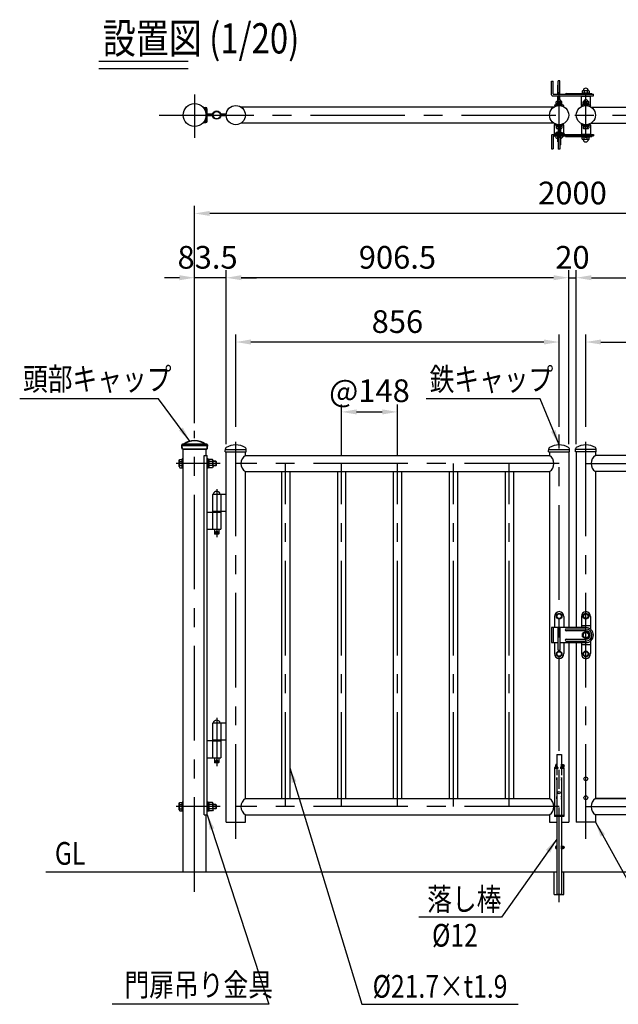
# Model space of a CAD drawing. Units: millimetres. Extents: x 145 to 7380, y 101 to 5320.
# Drawn here: x 195 to 1779, y 2639 to 5242 of the extents above; entities that cross this region are included whole.
import ezdxf

# ---------------------------------------------------------------- set-up
doc = ezdxf.new("R2010")
doc.units = ezdxf.units.MM
doc.header["$LTSCALE"] = 200
doc.header["$PDMODE"] = 33
doc.header["$PDSIZE"] = 5
doc.linetypes.add('CENTER', pattern=[2, 1.25, -0.25, 0.25, -0.25])
for name, color, linetype in [('CENTER', 3, 'CENTER'), ('MOJI', 6, 'Continuous'), ('MOJI2', 1, 'Continuous'), ('SAISEN', 7, 'Continuous'), ('SJC', 1, 'Continuous'), ('SJC2', 7, 'Continuous'), ('SUNPOU', 4, 'Continuous')]:
    doc.layers.add(name, color=color, linetype=linetype)
doc.layers.add('太線', color=7, linetype='Continuous', lineweight=35)
doc.styles.add('EXT08', font='ROMANS', dxfattribs={"width": 0.8, "bigfont": 'EXTFONT'})
doc.styles.get("Standard").update_dxf_attribs({"font": 'arial.ttf'})
doc.dimstyles.new('SJC', dxfattribs={"dimtxt": 0.18, "dimasz": 0.18, "dimexe": 0.18, "dimexo": 0.0625, "dimgap": 0.09, "dimtad": 0, "dimtih": 1, "dimtoh": 1, "dimdec": 4, "dimzin": 0, "dimdsep": 46, "dimtxsty": 'Standard', "dimcen": 0.09, "dimadec": 0, "dimazin": 0, "dimtfac": 1, "dimtdec": 4, "dimtofl": 0, "dimtmove": 0, "dimatfit": 3, "dimfxl": 1, "dimtolj": 1, "dimtzin": 0, "dimarcsym": 0})

# ---------------------------------------------------------------- blocks, each defined once
blk = doc.blocks.new('*D42')
at = {"layer": 'DEFPOINTS', "color": 0}
for p in [(1194.2, 4205.1), (1046.2, 4068.6), (1194.2, 4068.6)]:
    blk.add_point(p, dxfattribs=at)
at = {"layer": 'SUNPOU', "color": 0, "lineweight": -2}
for p, q in [((1046.2, 4088.6), (1046.2, 4225.1)), ((1194.2, 4088.6), (1194.2, 4225.1)), ((1086.2, 4205.1), (1154.2, 4205.1))]:
    blk.add_line(p, q, dxfattribs=at)
at = {"layer": 'SUNPOU', "color": 0}
for points in [[(1086.2, 4211.8), (1086.2, 4198.4), (1046.2, 4205.1)], [(1154.2, 4198.4), (1154.2, 4211.8), (1194.2, 4205.1)]]:
    blk.add_solid(points, dxfattribs=at)
at = {"layer": 'SUNPOU', "color": 0, "insert": (1120.2, 4261.1), "char_height": 60, "attachment_point": 5, "style": 'EXT08'}
blk.add_mtext('\\A1;\\A1;@148', dxfattribs=at)
blk = doc.blocks.new('*D58')
at = {"layer": 'DEFPOINTS', "color": 0}
for p in [(657.5, 4729.9), (657.5, 4155.2), (2657.5, 4155.2)]:
    blk.add_point(p, dxfattribs=at)
at = {"layer": 'SUNPOU', "color": 0, "lineweight": -2}
for p, q in [((657.5, 4175.2), (657.5, 4749.9)), ((2657.5, 4175.2), (2657.5, 4749.9)), ((2617.5, 4729.9), (697.5, 4729.9))]:
    blk.add_line(p, q, dxfattribs=at)
at = {"layer": 'SUNPOU', "color": 0}
for points in [[(697.5, 4736.6), (697.5, 4723.3), (657.5, 4729.9)], [(2617.5, 4723.3), (2617.5, 4736.6), (2657.5, 4729.9)]]:
    blk.add_solid(points, dxfattribs=at)
at = {"layer": 'SUNPOU', "color": 0, "insert": (1657.5, 4783.9), "char_height": 60, "attachment_point": 5, "style": 'EXT08'}
blk.add_mtext('\\A1;2000', dxfattribs=at)
blk = doc.blocks.new('*D62')
at = {"layer": 'DEFPOINTS', "color": 0}
for p in [(1667.6, 4559.9), (1647.5, 4099.9), (1667.6, 4099.9)]:
    blk.add_point(p, dxfattribs=at)
at = {"layer": 'SUNPOU', "color": 0, "lineweight": -2}
for p, q in [((1607.5, 4559.9), (1567.5, 4559.9)), ((1647.5, 4119.9), (1647.5, 4579.9)), ((1647.5, 4559.9), (1667.6, 4559.9)), ((1667.6, 4119.9), (1667.6, 4579.9)), ((1707.6, 4559.9), (1747.6, 4559.9))]:
    blk.add_line(p, q, dxfattribs=at)
at = {"layer": 'SUNPOU', "color": 0}
for points in [[(1607.5, 4553.3), (1607.5, 4566.6), (1647.5, 4559.9)], [(1707.6, 4566.6), (1707.6, 4553.3), (1667.6, 4559.9)]]:
    blk.add_solid(points, dxfattribs=at)
at = {"layer": 'SUNPOU', "color": 0, "insert": (1657.5, 4613.9), "char_height": 60, "attachment_point": 5, "style": 'EXT08'}
blk.add_mtext('\\A1;\\A1;20', dxfattribs=at)
blk = doc.blocks.new('*D64')
at = {"layer": 'DEFPOINTS', "color": 0}
for p in [(2548.7, 4389.9), (1693, 4145.3), (2548.7, 4145.3)]:
    blk.add_point(p, dxfattribs=at)
at = {"layer": 'SUNPOU', "color": 0, "lineweight": -2}
for p, q in [((1693, 4165.3), (1693, 4409.9)), ((2548.7, 4165.3), (2548.7, 4409.9)), ((1733, 4389.9), (2508.7, 4389.9))]:
    blk.add_line(p, q, dxfattribs=at)
at = {"layer": 'SUNPOU', "color": 0}
for points in [[(1733, 4396.6), (1733, 4383.3), (1693, 4389.9)], [(2508.7, 4383.3), (2508.7, 4396.6), (2548.7, 4389.9)]]:
    blk.add_solid(points, dxfattribs=at)
at = {"layer": 'SUNPOU', "color": 0, "insert": (2120.8, 4443.9), "char_height": 60, "attachment_point": 5, "style": 'EXT08'}
blk.add_mtext('\\A1;856', dxfattribs=at)
blk = doc.blocks.new('*D65')
at = {"layer": 'DEFPOINTS', "color": 0}
for p in [(2574.1, 4559.9), (1667.6, 4099.9), (2574.1, 4099.9)]:
    blk.add_point(p, dxfattribs=at)
at = {"layer": 'SUNPOU', "color": 0, "lineweight": -2}
for p, q in [((1667.6, 4119.9), (1667.6, 4579.9)), ((1707.6, 4559.9), (2534.1, 4559.9)), ((2574.1, 4119.9), (2574.1, 4579.9))]:
    blk.add_line(p, q, dxfattribs=at)
at = {"layer": 'SUNPOU', "color": 0}
for points in [[(1707.6, 4566.6), (1707.6, 4553.3), (1667.6, 4559.9)], [(2534.1, 4553.3), (2534.1, 4566.6), (2574.1, 4559.9)]]:
    blk.add_solid(points, dxfattribs=at)
at = {"layer": 'SUNPOU', "color": 0, "insert": (2120.8, 4613.9), "char_height": 60, "attachment_point": 5, "style": 'EXT08'}
blk.add_mtext('\\A1;906.5', dxfattribs=at)
blk = doc.blocks.new('*D67')
at = {"layer": 'DEFPOINTS', "color": 0}
for p in [(657.5, 4559.9), (657.5, 4155.2), (741, 4099.9)]:
    blk.add_point(p, dxfattribs=at)
at = {"layer": 'SUNPOU', "color": 0, "lineweight": -2}
for p, q in [((617.5, 4559.9), (577.5, 4559.9)), ((657.5, 4175.2), (657.5, 4579.9)), ((741, 4559.9), (657.5, 4559.9)), ((741, 4119.9), (741, 4579.9)), ((781, 4559.9), (821, 4559.9))]:
    blk.add_line(p, q, dxfattribs=at)
at = {"layer": 'SUNPOU', "color": 0}
for points in [[(617.5, 4553.3), (617.5, 4566.6), (657.5, 4559.9)], [(781, 4566.6), (781, 4553.3), (741, 4559.9)]]:
    blk.add_solid(points, dxfattribs=at)
at = {"layer": 'SUNPOU', "color": 0, "insert": (691.8, 4613.9), "char_height": 60, "attachment_point": 5, "style": 'EXT08'}
blk.add_mtext('\\A1;83.5', dxfattribs=at)
blk = doc.blocks.new('*D68')
at = {"layer": 'DEFPOINTS', "color": 0}
for p in [(741, 4559.9), (741, 4099.9), (1647.5, 4099.9)]:
    blk.add_point(p, dxfattribs=at)
at = {"layer": 'SUNPOU', "color": 0, "lineweight": -2}
for p, q in [((741, 4119.9), (741, 4579.9)), ((1607.5, 4559.9), (781, 4559.9)), ((1647.5, 4119.9), (1647.5, 4579.9))]:
    blk.add_line(p, q, dxfattribs=at)
at = {"layer": 'SUNPOU', "color": 0}
for points in [[(781, 4566.6), (781, 4553.3), (741, 4559.9)], [(1607.5, 4553.3), (1607.5, 4566.6), (1647.5, 4559.9)]]:
    blk.add_solid(points, dxfattribs=at)
at = {"layer": 'SUNPOU', "color": 0, "insert": (1194.2, 4613.9), "char_height": 60, "attachment_point": 5, "style": 'EXT08'}
blk.add_mtext('\\A1;906.5', dxfattribs=at)
blk = doc.blocks.new('*D69')
at = {"layer": 'DEFPOINTS', "color": 0}
for p in [(766.4, 4389.9), (766.4, 4145.3), (1622.1, 4145.3)]:
    blk.add_point(p, dxfattribs=at)
at = {"layer": 'SUNPOU', "color": 0, "lineweight": -2}
for p, q in [((766.4, 4165.3), (766.4, 4409.9)), ((1622.1, 4165.3), (1622.1, 4409.9)), ((1582.1, 4389.9), (806.4, 4389.9))]:
    blk.add_line(p, q, dxfattribs=at)
at = {"layer": 'SUNPOU', "color": 0}
for points in [[(806.4, 4396.6), (806.4, 4383.3), (766.4, 4389.9)], [(1582.1, 4383.3), (1582.1, 4396.6), (1622.1, 4389.9)]]:
    blk.add_solid(points, dxfattribs=at)
at = {"layer": 'SUNPOU', "color": 0, "insert": (1194.2, 4443.9), "char_height": 60, "attachment_point": 5, "style": 'EXT08'}
blk.add_mtext('\\A1;856', dxfattribs=at)
blk = doc.blocks.new('鉄キャップ61')
at = {"layer": '太線'}
for p, q in [((-33.8, 48), (-33.8, 48.5)), ((-33.8, 48), (33.7, 48)), ((-32.2, 38), (32.2, 38)), ((-31.2, 51), (31.2, 51)), ((33.7, 48), (33.7, 48.5)), ((33.7, 48), (33.7, 48)), ((33.7, 48), (33.7, 48)), ((33.7, 48), (33.7, 48))]:
    blk.add_line(p, q, dxfattribs=at)
for centre, radius, start, end in [((0, 15), 46, 51.5867, 128.4133), ((-31.2, 48.5), 2.5, 90, 180), ((0.2, 48), 34, 180, 197.0826), ((-28.7, 51.2), 0.2, 270, 308.4133), ((28.7, 51.2), 0.2, 231.5867, 270), ((31.2, 48.5), 2.5, 0, 90), ((-0.3, 48), 34, 342.9174, 0)]:
    blk.add_arc(centre, radius, start, end, dxfattribs=at)

msp = doc.modelspace()

# ---------------------------------------------------------------- linework, layer by layer
at = {"layer": 'CENTER'}
for p, q in [((657.539, 5044.492), (657.539, 4929.773)), ((1622.089, 4930), (1622.089, 5050)), ((1692.989, 4930), (1692.989, 5050)), ((563.841, 4990), (2751.237, 4990)), ((657.539, 2936.096), (657.539, 4155.156)), ((766.389, 3076.308), (766.389, 4145.256)), ((1622.089, 2908.6), (1622.089, 4145.256)), ((1692.989, 3076.308), (1692.989, 4145.256)), ((724.989, 4068.6), (608.289, 4068.6)), ((1622.089, 4068.6), (766.389, 4068.6)), ((898.239, 3161.3), (898.239, 4068.6)), ((1046.239, 3161.3), (1046.239, 4068.6)), ((1194.239, 3161.3), (1194.239, 4068.6)), ((1342.239, 3161.3), (1342.239, 4068.6)), ((1490.239, 3161.3), (1490.239, 4068.6)), ((1692.989, 4068.6), (2548.689, 4068.6)), ((715.989, 4000.876), (715.989, 3873.588)), ((715.989, 3395.876), (715.989, 3268.588)), ((724.989, 3161.3), (608.289, 3161.3)), ((1622.089, 3161.3), (766.389, 3161.3)), ((1692.989, 3161.3), (2548.689, 3161.3))]:
    msp.add_line(p, q, dxfattribs=at)
at = {"layer": 'MOJI'}
for p, q in [((1613.489, 4938.7), (1613.489, 4942.6)), ((1616.089, 4943.6), (1614.489, 4943.6)), ((1616.089, 4938.7), (1616.089, 4943.6)), ((1628.089, 4938.7), (1628.089, 4944.1)), ((1628.089, 4944.1), (1628.589, 4944.1)), ((1628.589, 4938.7), (1628.589, 4944.1)), ((1628.589, 4943.9), (1630.589, 4943.9)), ((1630.589, 4938.7), (1630.589, 4943.9)), ((1630.589, 4942.9), (1632.789, 4942.9)), ((1630.589, 4942.9), (1630.589, 4938.7)), ((1630.589, 4941.9), (1633.789, 4941.9)), ((1633.789, 4938.7), (1633.789, 4941.9)), ((561.936, 4239.95), (194.54, 4239.95)), ((1572.074, 4239.95), (1270.276, 4239.95)), ((1613.489, 3267.1), (1613.489, 3272.1)), ((1616.089, 3273.1), (1614.489, 3273.1)), ((1616.089, 3267.934), (1616.089, 3273.1)), ((1628.089, 3267.934), (1628.089, 3273.6)), ((1628.089, 3273.6), (1628.589, 3273.6)), ((1628.589, 3267.87), (1628.589, 3273.6)), ((1628.589, 3273.4), (1630.589, 3273.4)), ((1630.589, 3267.14), (1630.589, 3273.4)), ((1630.589, 3272.4), (1632.789, 3272.4)), ((1630.589, 3272.4), (1630.589, 3267.14)), ((1630.589, 3271.4), (1633.789, 3271.4)), ((1630.589, 3267.8), (1633.789, 3267.8)), ((1631.105, 3266.8), (1632.789, 3266.8)), ((1633.789, 3267.8), (1633.789, 3271.4)), ((1613.489, 3051.1), (1613.489, 3056.1)), ((1616.089, 3057.1), (1614.489, 3057.1)), ((1616.089, 3050.1), (1614.489, 3050.1)), ((1616.089, 3050.1), (1616.089, 3057.1)), ((1628.089, 3049.6), (1628.089, 3057.6)), ((1628.089, 3057.6), (1628.589, 3057.6)), ((1628.589, 3049.6), (1628.089, 3049.6)), ((1628.589, 3049.6), (1628.589, 3057.6)), ((1628.589, 3057.4), (1630.589, 3057.4)), ((1628.589, 3049.8), (1630.589, 3049.8)), ((1630.589, 3049.8), (1630.589, 3057.4)), ((1630.589, 3056.4), (1632.789, 3056.4)), ((1630.589, 3056.4), (1630.589, 3050.8)), ((1630.589, 3055.4), (1633.789, 3055.4)), ((1630.589, 3051.8), (1633.789, 3051.8)), ((1630.589, 3050.8), (1632.789, 3050.8)), ((1633.789, 3051.8), (1633.789, 3055.4)), ((1469.441, 2868.6), (1250.517, 2868.6)), ((854.043, 2638.6), (439.684, 2638.6)), ((1099.761, 2638.6), (1514.126, 2638.6))]:
    msp.add_line(p, q, dxfattribs=at)
at = {"layer": 'MOJI', "color": 0}
for p, q in [((1692.989, 3624.43), (1684.489, 3619.523)), ((1684.489, 3610.377), (1684.489, 3619.523)), ((1692.989, 3624.43), (1701.489, 3619.523)), ((1701.489, 3610.377), (1701.489, 3619.523)), ((1692.989, 3605.469), (1684.489, 3610.377)), ((1692.989, 3605.469), (1701.489, 3610.377))]:
    msp.add_line(p, q, dxfattribs=at)
msp.add_circle((1692.989, 3614.95), 7.25, dxfattribs=at)
at = {"layer": 'MOJI'}
for centre, radius, start, end in [((1614.489, 4942.6), 1, 90, 180), ((1632.789, 4941.9), 1, 0, 90), ((1634.235, 4940.1), 1.854, 310.976167, 103.905915), ((1614.489, 3272.1), 1, 90, 180), ((1614.489, 3267.1), 1, 180, 181.144554), ((1632.789, 3271.4), 1, 0, 90), ((1632.789, 3267.8), 1, 270, 0), ((1634.235, 3269.6), 1.854, 256.094085, 103.905915), ((1622.089, 3234.95), 7, 148.997281, 211.002719), ((1622.089, 3234.95), 7, 328.997281, 31.002719), ((1622.089, 3184.95), 7, 148.997281, 211.002719), ((1622.089, 3184.95), 7, 328.997281, 31.002719), ((1614.489, 3056.1), 1, 90, 180), ((1614.489, 3051.1), 1, 180, 270), ((1632.789, 3055.4), 1, 0, 90), ((1632.789, 3051.8), 1, 270, 0), ((1634.235, 3053.6), 1.854, 256.094085, 103.905915)]:
    msp.add_arc(centre, radius, start, end, dxfattribs=at)
at = {"layer": 'MOJI2'}
for p, q in [((403.875, 5132.968), (640.085, 5132.968)), ((403.875, 5112.968), (640.085, 5112.968))]:
    msp.add_line(p, q, dxfattribs=at)
at = {"layer": 'SAISEN'}
for p, q in [((1637.989, 3628.45), (1637.989, 3628.45)), ((1692.989, 3630.95), (1640.489, 3630.95)), ((1692.989, 3625.95), (1640.489, 3625.95)), ((1637.989, 3601.45), (1637.989, 3601.45)), ((1640.489, 3603.95), (1692.989, 3603.95)), ((1640.489, 3598.95), (1692.989, 3598.95))]:
    msp.add_line(p, q, dxfattribs=at)
for centre, radius, start, end in [((1640.489, 3628.45), 2.5, 90, 180), ((1640.489, 3628.45), 2.5, 180, 270), ((1692.989, 3614.95), 16, 270, 90), ((1640.489, 3601.45), 2.5, 90, 180), ((1640.489, 3601.45), 2.5, 180, 270)]:
    msp.add_arc(centre, radius, start, end, dxfattribs=at)
at = {"layer": 'SAISEN', "color": 0}
msp.add_arc((1692.989, 3614.95), 11, 270, 90, dxfattribs=at)
at = {"layer": 'SJC'}
for p, q in [((1601.989, 5043.3), (1601.989, 5079.3)), ((1601.989, 5079.3), (1605.989, 5079.3)), ((1605.989, 5046.3), (1605.989, 5079.3)), ((1603.989, 5041.3), (1712.989, 5041.3)), ((1606.989, 5045.3), (1712.989, 5045.3)), ((1640.489, 5046.8), (1707.489, 5046.8)), ((1712.989, 5041.3), (1712.989, 5045.3)), ((1608.329, 5011.35), (780.149, 5011.35)), ((1706.749, 5011.35), (2534.929, 5011.35)), ((1608.329, 4968.65), (780.149, 4968.65)), ((1609.589, 4940.1), (1609.589, 4964.6)), ((1610.23, 4964.6), (1609.589, 4964.6)), ((1634.589, 4964.6), (1633.948, 4964.6)), ((1634.589, 4941.92), (1634.589, 4964.6)), ((1706.749, 4968.65), (2534.929, 4968.65)), ((1601.989, 4936.7), (1601.989, 4900.7)), ((1603.989, 4938.7), (1712.989, 4938.7)), ((1605.989, 4933.7), (1605.989, 4900.7)), ((1606.989, 4934.7), (1712.989, 4934.7)), ((1618.339, 4928.176), (1618.339, 4934.7)), ((1619.089, 4919.1), (1619.089, 4934.7)), ((1625.839, 4928.176), (1625.839, 4934.7)), ((1640.489, 4933.2), (1707.489, 4933.2)), ((1712.989, 4938.7), (1712.989, 4934.7)), ((1601.989, 4900.7), (1605.989, 4900.7)), ((1620.089, 4919.1), (1619.089, 4919.1)), ((627.289, 2988.6), (627.289, 4106.6)), ((682.695, 3139.95), (682.695, 4089.95)), ((682.695, 4089.95), (690.989, 4089.95)), ((687.789, 4089.95), (687.789, 4106.6)), ((690.989, 3139.95), (690.989, 4089.95)), ((740.989, 3119.95), (740.989, 4099.95)), ((791.789, 4089.95), (791.789, 4099.95)), ((791.789, 4089.95), (1596.689, 4089.95)), ((1596.689, 4099.95), (1596.689, 4089.95)), ((1647.489, 4099.95), (1647.489, 3634.95)), ((1667.589, 4099.95), (1667.589, 3634.95)), ((1718.389, 4099.95), (1718.389, 4089.95)), ((2523.289, 4089.95), (1718.389, 4089.95)), ((791.789, 4047.25), (1596.689, 4047.25)), ((791.789, 3182.65), (791.789, 4047.25)), ((887.389, 4047.25), (887.389, 3182.65)), ((909.089, 4047.25), (909.089, 3182.65)), ((1035.389, 4047.25), (1035.389, 3182.65)), ((1057.089, 4047.25), (1057.089, 3182.65)), ((1183.389, 4047.25), (1183.389, 3182.65)), ((1205.089, 4047.25), (1205.089, 3182.65)), ((1331.389, 4047.25), (1331.389, 3182.65)), ((1353.089, 4047.25), (1353.089, 3182.65)), ((1479.389, 4047.25), (1479.389, 3182.65)), ((1501.089, 4047.25), (1501.089, 3182.65)), ((1596.689, 4047.25), (1596.689, 3182.65)), ((2523.289, 4047.25), (1718.389, 4047.25)), ((1718.389, 4047.25), (1718.389, 3182.65)), ((1601.989, 3634.95), (1601.989, 3594.95)), ((1692.989, 3634.95), (1601.989, 3634.95)), ((1605.989, 3634.95), (1605.989, 3594.95)), ((1601.989, 3594.95), (1619.339, 3594.95)), ((1625.339, 3594.95), (1692.989, 3594.95)), ((1647.489, 3594.95), (1647.489, 3119.95)), ((1667.589, 3594.95), (1667.589, 3119.95)), ((1646.905, 3322.273), (1647.489, 3322.067)), ((1616.089, 3299.6), (1616.089, 3267.934)), ((1616.089, 3299.6), (1628.089, 3299.6)), ((1628.089, 3299.6), (1628.089, 3267.934)), ((1609.589, 3264.95), (1609.589, 3134.95)), ((1611.428, 3264.95), (1609.589, 3264.95)), ((1618.339, 3261.75), (1609.589, 3261.75)), ((1616.089, 3261.75), (1616.089, 3244.954)), ((1618.339, 3264.95), (1618.339, 3261.75)), ((1625.839, 3264.95), (1625.839, 3261.75)), ((1634.589, 3261.75), (1625.839, 3261.75)), ((1628.089, 3261.75), (1628.089, 3244.954)), ((1634.589, 3264.95), (1632.75, 3264.95)), ((1634.589, 3264.95), (1634.589, 3134.95)), ((1616.089, 3238.77), (1616.089, 3138.15)), ((1628.089, 3238.77), (1628.089, 3138.15)), ((791.789, 3182.65), (1596.689, 3182.65)), ((2523.289, 3182.65), (1718.389, 3182.65)), ((1718.389, 3182.65), (2160.539, 3182.65)), ((682.695, 3139.95), (690.989, 3139.95)), ((687.789, 2988.6), (687.789, 3139.95)), ((791.789, 3139.95), (1596.689, 3139.95)), ((791.789, 3119.95), (791.789, 3139.95)), ((1596.689, 3139.95), (1596.689, 3119.95)), ((1634.589, 3138.15), (1609.589, 3138.15)), ((1634.589, 3134.95), (1609.589, 3134.95)), ((1616.089, 3134.95), (1616.089, 2928.6)), ((1628.089, 3134.95), (1628.089, 2928.6)), ((2523.289, 3139.95), (1718.389, 3139.95)), ((1718.389, 3139.95), (1718.389, 3119.95)), ((740.989, 3119.95), (791.789, 3119.95)), ((1596.689, 3119.95), (1616.089, 3119.95)), ((1628.089, 3119.95), (1647.489, 3119.95)), ((1718.389, 3119.95), (1667.589, 3119.95)), ((263.841, 2988.6), (1616.089, 2988.6)), ((1628.089, 2988.6), (2751.237, 2988.6)), ((1628.089, 2928.6), (1616.089, 2928.6))]:
    msp.add_line(p, q, dxfattribs=at)
for centre, radius in [((1692.989, 4990), 25.4), ((1692.989, 3234.95), 5), ((1622.089, 3198), 3), ((1692.989, 3184.95), 5)]:
    msp.add_circle(centre, radius, dxfattribs=at)
for centre, radius, start, end in [((1603.989, 5043.3), 2, 180, 270), ((1606.989, 5046.3), 1, 180, 270), ((1640.489, 5045.3), 1.5, 90, 180), ((1707.489, 5045.3), 1.5, 0, 90), ((1603.989, 4936.7), 2, 90, 180), ((1606.989, 4933.7), 1, 90, 180), ((1622.089, 4940.1), 12.5, 180, 186.43062), ((1622.089, 4940.1), 12.5, 205.594552, 252.542397), ((1622.089, 4940.1), 6.5, 107.920213, 157.380135), ((1622.089, 4940.1), 6, 109.471221, 193.493399), ((1622.089, 4940.1), 6.5, 22.619865, 57.42103), ((1622.089, 4940.1), 6, 346.506601, 54.314665), ((1622.089, 4940.1), 12.5, 287.457603, 334.405448), ((1640.489, 4934.7), 1.5, 180, 270), ((1707.489, 4934.7), 1.5, 270, 0), ((1692.989, 3614.95), 20, 270, 90), ((1616.594, 3262.013), 5.942, 92.455964, 150.382223), ((1616.283, 3253.667), 12.283, 89.73698, 113.281476), ((1615.234, 3265.046), 3.107, 358.222486, 69.157649), ((1616.421, 3263.615), 2.336, 34.846382, 92.023516), ((1628.944, 3265.046), 3.107, 110.842351, 181.777514), ((1627.756, 3263.615), 2.336, 87.976484, 145.153618), ((1627.584, 3262.013), 5.942, 29.617777, 87.544036), ((1627.895, 3253.667), 12.283, 66.718524, 90.26302)]:
    msp.add_arc(centre, radius, start, end, dxfattribs=at)
at = {"layer": 'SJC2'}
for p, q in [((1620.089, 5045.3), (1620.089, 5080.4)), ((1624.089, 5080.4), (1620.089, 5080.4)), ((1624.089, 5045.3), (1624.089, 5080.4)), ((1618.589, 5059.9), (1618.589, 5068.9)), ((1618.589, 5045.3), (1618.589, 5059.9)), ((1615.589, 5025.991), (1628.589, 5025.991)), ((1618.589, 5029.741), (1618.589, 5041.3)), ((1618.589, 5020.541), (1618.589, 5025.991)), ((1624.089, 5048.4), (1620.089, 5048.4)), ((1620.089, 5030.616), (1620.089, 5041.3)), ((1624.089, 5034.4), (1620.089, 5034.4)), ((1624.089, 5030.616), (1624.089, 5041.3)), ((1625.589, 5020.541), (1625.589, 5025.991)), ((1680.989, 5015.698), (1680.989, 5040.4)), ((1680.989, 5040.4), (1704.989, 5040.4)), ((1686.489, 5025.991), (1699.489, 5025.991)), ((1689.489, 5020.541), (1689.489, 5025.991)), ((1696.489, 5020.541), (1696.489, 5025.991)), ((1704.989, 5015.698), (1704.989, 5040.4)), ((1610.089, 5015.839), (1611.072, 5012.983)), ((1614.589, 5018.541), (1614.589, 5024.991)), ((1614.589, 5020.541), (1629.589, 5020.541)), ((1614.589, 5019.541), (1629.589, 5019.541)), ((1614.589, 5018.541), (1629.589, 5018.541)), ((1629.589, 5018.541), (1629.589, 5024.991)), ((1634.089, 5015.839), (1633.106, 5012.983)), ((1680.989, 5015.698), (1682.275, 5012.988)), ((1685.489, 5018.541), (1685.489, 5024.991)), ((1685.489, 5020.541), (1700.489, 5020.541)), ((1685.489, 5019.541), (1700.489, 5019.541)), ((1685.489, 5018.541), (1700.489, 5018.541)), ((1700.489, 5018.541), (1700.489, 5024.991)), ((1704.989, 5015.698), (1703.703, 5012.988)), ((1610.089, 4964.073), (1611.072, 4966.929)), ((1614.589, 4961.371), (1629.589, 4961.371)), ((1614.589, 4961.371), (1614.589, 4955.921)), ((1614.589, 4960.371), (1629.589, 4960.371)), ((1615.589, 4954.921), (1628.589, 4954.921)), ((1619.089, 4960.371), (1619.089, 4954.921)), ((1620.089, 4954.921), (1620.089, 4938.7)), ((1624.089, 4954.921), (1624.089, 4938.7)), ((1625.089, 4960.371), (1625.089, 4954.921)), ((1625.589, 4954.921), (1625.589, 4951.1)), ((1625.589, 4951.1), (1625.589, 4938.7)), ((1629.589, 4961.371), (1629.589, 4955.921)), ((1634.089, 4964.073), (1633.106, 4966.929)), ((1680.989, 4964.302), (1682.275, 4967.012)), ((1680.989, 4964.302), (1680.989, 4939.6)), ((1685.489, 4961.371), (1700.489, 4961.371)), ((1685.489, 4961.371), (1685.489, 4955.921)), ((1685.489, 4960.371), (1700.489, 4960.371)), ((1686.489, 4954.921), (1699.489, 4954.921)), ((1689.989, 4960.371), (1689.989, 4954.921)), ((1695.989, 4960.371), (1695.989, 4954.921)), ((1700.489, 4961.371), (1700.489, 4955.921)), ((1704.989, 4964.302), (1703.703, 4967.012)), ((1704.989, 4964.302), (1704.989, 4939.6)), ((1624.089, 4945.6), (1620.089, 4945.6)), ((1620.089, 4934.7), (1620.089, 4899.6)), ((1624.089, 4931.6), (1620.089, 4931.6)), ((1624.089, 4934.7), (1624.089, 4899.6)), ((1625.589, 4934.7), (1625.589, 4920.1)), ((1680.989, 4939.6), (1704.989, 4939.6)), ((1624.089, 4899.6), (1620.089, 4899.6)), ((1625.589, 4920.1), (1625.589, 4911.1)), ((738.739, 4099.95), (739.081, 4107.762)), ((738.739, 4099.95), (794.039, 4099.95)), ((740.989, 4105.95), (791.789, 4105.95)), ((794.039, 4099.95), (793.698, 4107.745)), ((1594.439, 4099.95), (1594.781, 4107.762)), ((1594.439, 4099.95), (1649.739, 4099.95)), ((1596.689, 4105.95), (1647.489, 4105.95)), ((1649.739, 4099.95), (1649.398, 4107.745)), ((1665.339, 4099.95), (1665.68, 4107.745)), ((1720.639, 4099.95), (1665.339, 4099.95)), ((1718.389, 4105.95), (1667.589, 4105.95)), ((1720.639, 4099.95), (1720.297, 4107.762)), ((616.989, 4076.827), (618.572, 4079.57)), ((616.989, 4060.373), (616.989, 4076.827)), ((618.572, 4079.57), (624.989, 4079.57)), ((618.572, 4074.085), (624.989, 4074.085)), ((618.572, 4063.115), (624.989, 4063.115)), ((627.289, 4080.6), (624.989, 4080.6)), ((624.989, 4056.6), (624.989, 4080.6)), ((624.989, 4057.63), (624.989, 4079.57)), ((627.289, 4056.6), (627.289, 4080.6)), ((693.289, 4080.6), (690.989, 4080.6)), ((690.989, 4056.6), (690.989, 4080.6)), ((693.289, 4056.6), (693.289, 4080.6)), ((696.289, 4079.35), (693.289, 4079.35)), ((693.289, 4079.35), (693.289, 4057.85)), ((696.289, 4057.63), (696.289, 4079.57)), ((704.706, 4079.57), (696.289, 4079.57)), ((696.289, 4057.85), (696.289, 4079.35)), ((704.706, 4074.085), (696.289, 4074.085)), ((704.706, 4063.115), (696.289, 4063.115)), ((706.289, 4076.827), (704.706, 4079.57)), ((706.289, 4060.373), (706.289, 4076.827)), ((714.042, 4074.6), (706.289, 4074.6)), ((714.989, 4073.653), (706.289, 4073.653)), ((714.989, 4063.547), (706.289, 4063.547)), ((714.042, 4062.6), (706.289, 4062.6)), ((714.042, 4074.6), (714.989, 4073.653)), ((714.042, 4074.6), (714.042, 4062.6)), ((714.042, 4062.6), (714.989, 4063.547)), ((714.989, 4073.653), (714.989, 4063.547)), ((616.989, 4060.373), (618.572, 4057.63)), ((618.572, 4057.63), (624.989, 4057.63)), ((627.289, 4056.6), (624.989, 4056.6)), ((693.289, 4056.6), (690.989, 4056.6)), ((693.289, 4057.85), (696.289, 4057.85)), ((704.706, 4057.63), (696.289, 4057.63)), ((706.289, 4060.373), (704.706, 4057.63)), ((1610.339, 3663.95), (1610.339, 3634.95)), ((1634.339, 3663.95), (1634.339, 3634.95)), ((1680.989, 3663.95), (1680.989, 3634.95)), ((1704.989, 3663.95), (1704.989, 3630.95)), ((1619.339, 3574.95), (1619.339, 3634.95)), ((1619.339, 3634.95), (1625.339, 3634.95)), ((1625.339, 3574.95), (1625.339, 3634.95)), ((1680.989, 3639.95), (1704.989, 3639.95)), ((1610.339, 3594.95), (1610.339, 3565.95)), ((1634.339, 3594.95), (1634.339, 3565.95)), ((1680.989, 3594.95), (1680.989, 3565.95)), ((1704.989, 3598.95), (1704.989, 3565.95)), ((1619.339, 3574.95), (1625.339, 3574.95)), ((1680.989, 3589.95), (1704.989, 3589.95)), ((616.989, 3169.527), (618.572, 3172.27)), ((616.989, 3153.073), (616.989, 3169.527)), ((616.989, 3153.073), (618.572, 3150.33)), ((618.572, 3172.27), (624.989, 3172.27)), ((618.572, 3166.785), (624.989, 3166.785)), ((618.572, 3155.815), (624.989, 3155.815)), ((627.289, 3173.3), (624.989, 3173.3)), ((624.989, 3149.3), (624.989, 3173.3)), ((624.989, 3150.33), (624.989, 3172.27)), ((627.289, 3149.3), (627.289, 3173.3)), ((693.289, 3173.3), (690.989, 3173.3)), ((690.989, 3149.3), (690.989, 3173.3)), ((693.289, 3149.3), (693.289, 3173.3)), ((696.289, 3172.05), (693.289, 3172.05)), ((693.289, 3172.05), (693.289, 3150.55)), ((693.289, 3150.55), (696.289, 3150.55)), ((696.289, 3150.33), (696.289, 3172.27)), ((704.706, 3172.27), (696.289, 3172.27)), ((696.289, 3150.55), (696.289, 3172.05)), ((704.706, 3166.785), (696.289, 3166.785)), ((704.706, 3155.815), (696.289, 3155.815)), ((706.289, 3169.527), (704.706, 3172.27)), ((706.289, 3153.073), (704.706, 3150.33)), ((706.289, 3153.073), (706.289, 3169.527)), ((714.042, 3167.3), (706.289, 3167.3)), ((714.989, 3166.353), (706.289, 3166.353)), ((714.989, 3156.247), (706.289, 3156.247)), ((714.042, 3155.3), (706.289, 3155.3)), ((714.042, 3167.3), (714.989, 3166.353)), ((714.042, 3167.3), (714.042, 3155.3)), ((714.042, 3155.3), (714.989, 3156.247)), ((714.989, 3166.353), (714.989, 3156.247)), ((618.572, 3150.33), (624.989, 3150.33)), ((627.289, 3149.3), (624.989, 3149.3)), ((693.289, 3149.3), (690.989, 3149.3)), ((704.706, 3150.33), (696.289, 3150.33)), ((1609.089, 2928.6), (1609.089, 2988.6)), ((1635.089, 2928.6), (1635.089, 2988.6)), ((1609.089, 2928.6), (1635.089, 2928.6))]:
    msp.add_line(p, q, dxfattribs=at)
at = {"layer": 'SJC2', "color": 0}
for p, q in [((1683.499, 5053.38), (1683.499, 5047.8)), ((1700.979, 5054.38), (1684.499, 5054.38)), ((1688.739, 5054.38), (1688.739, 5047.8)), ((1696.739, 5054.38), (1696.739, 5047.8)), ((1701.979, 5053.38), (1701.979, 5047.8)), ((1682.489, 5047.8), (1682.489, 5046.8)), ((1682.489, 5047.8), (1703.489, 5047.8)), ((1682.489, 5046.8), (1682.489, 5046.8)), ((1701.979, 5047.8), (1683.499, 5047.8)), ((1701.979, 5047.8), (1683.499, 5047.8)), ((1685.239, 5041.3), (1685.239, 5040.4)), ((1700.239, 5041.3), (1700.239, 5040.4)), ((1703.489, 5047.8), (1703.489, 5046.8)), ((682.695, 5006.8), (682.695, 5010)), ((682.695, 5010), (686.789, 5010)), ((682.695, 5006.8), (686.789, 5006.8)), ((687.789, 4974.2), (687.789, 5005.8)), ((690.989, 4974.2), (690.989, 5005.8)), ((682.695, 4970), (682.695, 4973.2)), ((682.695, 4973.2), (686.789, 4973.2)), ((705.172, 4991.999), (690.989, 4991.999)), ((705.173, 4987.999), (690.989, 4987.999)), ((741.068, 4987.999), (726.805, 4987.999)), ((741.068, 4991.999), (726.806, 4991.999)), ((682.695, 4970), (686.789, 4970)), ((1682.489, 4932.2), (1682.489, 4933.2)), ((1682.489, 4933.2), (1682.489, 4933.2)), ((1682.489, 4932.2), (1703.489, 4932.2)), ((1701.979, 4932.2), (1683.499, 4932.2)), ((1683.499, 4926.62), (1683.499, 4932.2)), ((1701.979, 4932.2), (1683.499, 4932.2)), ((1700.979, 4925.62), (1684.499, 4925.62)), ((1685.239, 4938.7), (1685.239, 4939.6)), ((1688.739, 4925.62), (1688.739, 4932.2)), ((1696.739, 4925.62), (1696.739, 4932.2)), ((1700.239, 4938.7), (1700.239, 4939.6)), ((1701.979, 4926.62), (1701.979, 4932.2)), ((1703.489, 4932.2), (1703.489, 4933.2)), ((740.989, 3986.95), (704.989, 3986.95)), ((725.489, 3986.95), (706.489, 3986.95)), ((690.989, 3939.95), (726.989, 3939.95)), ((704.989, 3941.95), (704.989, 3939.95)), ((726.989, 3941.95), (704.989, 3941.95)), ((740.989, 3941.95), (704.989, 3941.95)), ((726.989, 3939.95), (704.989, 3939.95)), ((726.989, 3941.95), (726.989, 3939.95)), ((690.989, 3894.95), (726.989, 3894.95)), ((709.989, 3894.95), (709.989, 3882.95)), ((721.989, 3882.95), (709.989, 3882.95)), ((710.989, 3881.95), (709.989, 3882.95)), ((720.989, 3881.95), (710.989, 3881.95)), ((720.989, 3881.95), (721.989, 3882.95)), ((721.989, 3894.95), (721.989, 3882.95)), ((740.989, 3381.95), (704.989, 3381.95)), ((725.489, 3381.95), (706.489, 3381.95)), ((726.989, 3334.95), (690.989, 3334.95)), ((704.989, 3336.95), (704.989, 3334.95)), ((740.989, 3336.95), (704.989, 3336.95)), ((726.989, 3336.95), (704.989, 3336.95)), ((704.989, 3334.95), (726.989, 3334.95)), ((726.989, 3336.95), (726.989, 3334.95)), ((690.989, 3289.95), (726.989, 3289.95)), ((709.989, 3289.95), (709.989, 3277.95)), ((721.989, 3289.95), (721.989, 3277.95)), ((710.989, 3276.95), (709.989, 3277.95)), ((721.989, 3277.95), (709.989, 3277.95)), ((720.989, 3276.95), (710.989, 3276.95)), ((720.989, 3276.95), (721.989, 3277.95))]:
    msp.add_line(p, q, dxfattribs=at)
at = {"layer": 'SJC2', "color": 0, "ltscale": 0.05}
for p, q in [((704.989, 3986.95), (704.989, 3941.95)), ((726.989, 3986.95), (726.989, 3941.95)), ((704.989, 3939.95), (704.989, 3894.95)), ((726.989, 3939.95), (726.989, 3894.95)), ((704.989, 3381.95), (704.989, 3336.95)), ((726.989, 3381.95), (726.989, 3336.95)), ((704.989, 3334.95), (704.989, 3289.95)), ((726.989, 3334.95), (726.989, 3289.95))]:
    msp.add_line(p, q, dxfattribs=at)
at = {"layer": 'SJC2', "color": 0, "ltscale": 0.01}
for p, q in [((715.989, 3883.038), (715.989, 3890.862)), ((715.989, 3278.038), (715.989, 3285.862))]:
    msp.add_line(p, q, dxfattribs=at)
at = {"layer": 'SJC2'}
for points in [[(1618.644, 3671.35), (1614.949, 3664.95), (1618.644, 3658.55), (1626.034, 3658.55), (1629.729, 3664.95), (1626.034, 3671.35)], [(1689.294, 3671.35), (1685.599, 3664.95), (1689.294, 3658.55), (1696.684, 3658.55), (1700.379, 3664.95), (1696.684, 3671.35)], [(1618.644, 3571.35), (1614.949, 3564.95), (1618.644, 3558.55), (1626.034, 3558.55), (1629.729, 3564.95), (1626.034, 3571.35)], [(1689.294, 3571.35), (1685.599, 3564.95), (1689.294, 3558.55), (1696.684, 3558.55), (1700.379, 3564.95), (1696.684, 3571.35)]]:
    msp.add_lwpolyline(points, close=True, dxfattribs=at)
at = {"layer": 'SJC2', "color": 0}
for centre, radius in [((657.539, 4990), 30.25), ((657.539, 4990), 30.25), ((715.989, 4990), 11), ((715.989, 4990), 9.5), ((1622.089, 4990), 25.4), ((1622.089, 4990), 25.4), ((1692.989, 4990), 25.4), ((715.989, 3886.95), 2.5), ((715.989, 3281.95), 2.5)]:
    msp.add_circle(centre, radius, dxfattribs=at)
at = {"layer": 'SJC2'}
for centre, radius in [((766.389, 4990), 25.4), ((1622.339, 3664.95), 7.4), ((1692.989, 3664.95), 7.4), ((1622.339, 3664.95), 6), ((1692.989, 3664.95), 6), ((1622.339, 3564.95), 7.4), ((1622.339, 3564.95), 6), ((1692.989, 3564.95), 7.4), ((1692.989, 3564.95), 6)]:
    msp.add_circle(centre, radius, dxfattribs=at)
for centre, radius, start, end in [((1620.089, 5068.9), 1.5, 90, 180), ((1620.089, 5059.9), 1.5, 180, 270), ((1615.589, 5024.991), 1, 90, 180), ((1622.089, 5025.466), 5.525, 5.452622, 174.547378), ((1628.589, 5024.991), 1, 0, 90), ((1686.489, 5024.991), 1, 90, 180), ((1692.989, 5025.466), 5.525, 5.452622, 174.547378), ((1699.489, 5024.991), 1, 0, 90), ((1622.089, 4990.541), 28, 64.623066, 115.376934), ((1622.089, 4990.541), 25, 63.853615, 116.146385), ((1692.989, 4990.4), 28, 64.623066, 115.376934), ((1692.989, 4990.4), 25, 64.623066, 115.376934), ((1622.089, 4989.371), 28, 244.623066, 295.376934), ((1622.089, 4989.371), 25, 243.853615, 296.146385), ((1615.589, 4955.921), 1, 180, 270), ((1624.089, 4951.1), 1.5, 270, 0), ((1628.589, 4955.921), 1, 270, 0), ((1692.989, 4989.6), 28, 244.623066, 295.376934), ((1692.989, 4989.6), 25, 244.623066, 295.376934), ((1686.489, 4955.921), 1, 180, 270), ((1699.489, 4955.921), 1, 270, 0), ((1624.089, 4920.1), 1.5, 0, 90), ((1624.089, 4911.1), 1.5, 270, 0), ((766.375, 4068.116), 49.834, 59.406321, 120.550567), ((1622.075, 4068.116), 49.834, 59.406321, 120.550567), ((1693.003, 4068.116), 49.834, 59.449433, 120.593679), ((743.077, 4107.587), 4, 120.549655, 177.493694), ((743.077, 4107.587), 4, 120.549655, 177.493694), ((805.549, 4068.6), 25.4, 122.801631, 237.198369), ((789.702, 4107.57), 4, 2.506306, 59.407232), ((1598.777, 4107.587), 4, 120.549655, 177.493694), ((1598.777, 4107.587), 4, 120.549655, 177.493694), ((1582.929, 4068.6), 25.4, 302.801631, 57.198369), ((1645.402, 4107.57), 4, 2.506306, 59.407232), ((1669.676, 4107.57), 4, 120.592768, 177.493694), ((1732.149, 4068.6), 25.4, 122.801631, 237.198369), ((1716.301, 4107.587), 4, 2.506306, 59.450345), ((1716.301, 4107.587), 4, 2.506306, 59.450345), ((620.156, 4076.827), 3.167, 180, 240), ((627.281, 4068.6), 10.292, 147.795772, 212.204228), ((620.156, 4060.373), 3.167, 120, 180), ((703.122, 4076.827), 3.167, 300, 0), ((695.997, 4068.6), 10.292, 327.795772, 32.204228), ((703.122, 4060.373), 3.167, 0, 60), ((1623.839, 3663.95), 13.5, 96.37937, 180), ((1620.839, 3663.95), 13.5, 0, 83.62063), ((1694.489, 3663.95), 13.5, 96.37937, 180), ((1691.489, 3663.95), 13.5, 0, 83.62063), ((1623.839, 3565.95), 13.5, 180, 263.62063), ((1620.839, 3565.95), 13.5, 276.37937, 0), ((1694.489, 3565.95), 13.5, 180, 263.62063), ((1691.489, 3565.95), 13.5, 276.37937, 0), ((805.549, 3161.3), 25.4, 122.801631, 237.198369), ((1582.929, 3161.3), 25.4, 302.801631, 57.198369), ((1732.149, 3161.3), 25.4, 122.801631, 237.198369), ((620.156, 3169.527), 3.167, 180, 240), ((627.281, 3161.3), 10.292, 147.795772, 212.204228), ((620.156, 3153.073), 3.167, 120, 180), ((703.122, 3169.527), 3.167, 300, 0), ((695.997, 3161.3), 10.292, 327.795772, 32.204228), ((703.122, 3153.073), 3.167, 0, 60)]:
    msp.add_arc(centre, radius, start, end, dxfattribs=at)
at = {"layer": 'SJC2', "color": 0}
for centre, radius, start, end in [((1684.499, 5053.38), 1, 90, 180), ((1692.739, 5053.598), 7.282, 6.165641, 173.834359), ((1700.979, 5053.38), 1, 0, 90), ((686.789, 5005.8), 4.2, 0, 90), ((686.789, 5005.8), 1, 0, 90), ((686.789, 4974.2), 4.2, 270, 0), ((686.789, 4974.2), 1, 270, 0), ((1684.499, 4926.62), 1, 180, 270), ((1692.739, 4926.402), 7.282, 186.165641, 353.834359), ((1700.979, 4926.62), 1, 270, 0), ((715.989, 3985.309), 9.641, 9.798185, 170.201815), ((710.989, 3882.95), 1, 270, 270), ((715.989, 3380.309), 9.641, 9.798185, 170.201815), ((710.989, 3277.95), 1, 270, 270)]:
    msp.add_arc(centre, radius, start, end, dxfattribs=at)

# ---------------------------------------------------------------- block references
at = {"layer": 'SJC'}
msp.add_blockref('鉄キャップ61', (657.539, 4068.6), dxfattribs=at)

# ---------------------------------------------------------------- texts
at = {"layer": 'MOJI', "style": 'EXT08', "width": 0.8}
for s, p in [('頭部キャップ', (203.341, 4262.097)), ('鉄キャップ', (1279.348, 4261.489)), ('GL', (287.802, 3007.669)), ('落し棒', (1273.065, 2886.55)), ('%%C12', (1285.768, 2791.159)), ('門扉吊り金具', (471.911, 2660.139)), ('%%C21.7×t1.9', (1128.577, 2656.071))]:
    msp.add_text(s, height=60, dxfattribs=at).set_placement(p)
at = {"layer": 'MOJI2', "style": 'EXT08', "width": 0.8}
msp.add_text('設置図 (1/20)', height=80, dxfattribs=at).set_placement((414.543, 5152.968))

# ---------------------------------------------------------------- dimensions: what is measured, and where the dimension line sits
at = {"layer": 'SUNPOU'}
for base, p1, p2, override, picture, middle in [((657.539, 4729.95), (2657.539, 4155.156), (657.539, 4155.156), {"dimscale": 20, "dimtxt": 3, "dimasz": 2, "dimexe": 1, "dimexo": 1, "dimgap": 1.2, "dimtad": 1, "dimtih": 0, "dimtoh": 0, "dimdec": 2, "dimzin": 8, "dimtxsty": 'EXT08', "dimadec": 2, "dimtofl": 1, "dimtmove": 2}, '*D58', (1657.539, 4783.95)), ((2574.089, 4559.95), (1667.589, 4099.95), (2574.089, 4099.95), {"dimscale": 20, "dimtxt": 3, "dimasz": 2, "dimexe": 1, "dimexo": 1, "dimgap": 1.2, "dimtad": 1, "dimtih": 0, "dimtoh": 0, "dimdec": 2, "dimzin": 8, "dimtxsty": 'EXT08', "dimadec": 2, "dimtofl": 1, "dimtmove": 2}, '*D65', (2120.839, 4613.95)), ((2548.689, 4389.95), (1692.989, 4145.256), (2548.689, 4145.256), {"dimscale": 20, "dimtxt": 3, "dimasz": 2, "dimexe": 1, "dimexo": 1, "dimgap": 1.2, "dimtad": 1, "dimtih": 0, "dimtoh": 0, "dimdec": 0, "dimzin": 8, "dimtxsty": 'EXT08', "dimadec": 2, "dimtofl": 1, "dimtmove": 2}, '*D64', (2120.839, 4443.95))]:
    dim = msp.add_linear_dim(base=base, p1=p1, p2=p2, dimstyle='SJC', override=override, dxfattribs=at)
    dim.commit()
    dim.dimension.update_dxf_attribs({"geometry": picture, "text_midpoint": middle})
dim = msp.add_linear_dim(base=(657.538970547, 4559.949975413), p1=(740.988970547, 4099.949975413), p2=(657.538970547, 4155.155623155), angle=180, dimstyle='SJC', override={"dimscale": 20, "dimtxt": 3, "dimasz": 2, "dimexe": 1, "dimexo": 1, "dimgap": 1.2, "dimtad": 1, "dimtih": 0, "dimtoh": 0, "dimdec": 1, "dimzin": 8, "dimtxsty": 'EXT08', "dimadec": 2, "dimtofl": 1, "dimtmove": 2}, dxfattribs=at)
dim.commit()
dim.dimension.update_dxf_attribs({"geometry": '*D67', "text_midpoint": (691.803075966, 4613.949975413), "dimtype": 160})
for base, p1, p2, override, picture, middle in [((740.989, 4559.95), (1647.489, 4099.95), (740.989, 4099.95), {"dimscale": 20, "dimtxt": 3, "dimasz": 2, "dimexe": 1, "dimexo": 1, "dimgap": 1.2, "dimtad": 1, "dimtih": 0, "dimtoh": 0, "dimdec": 2, "dimzin": 8, "dimtxsty": 'EXT08', "dimadec": 2, "dimtofl": 1, "dimtmove": 2}, '*D68', (1194.239, 4613.95)), ((766.389, 4389.95), (1622.089, 4145.256), (766.389, 4145.256), {"dimscale": 20, "dimtxt": 3, "dimasz": 2, "dimexe": 1, "dimexo": 1, "dimgap": 1.2, "dimtad": 1, "dimtih": 0, "dimtoh": 0, "dimdec": 0, "dimzin": 8, "dimtxsty": 'EXT08', "dimadec": 2, "dimtofl": 1, "dimtmove": 2}, '*D69', (1194.239, 4443.95))]:
    dim = msp.add_linear_dim(base=base, p1=p1, p2=p2, angle=180, dimstyle='SJC', override=override, dxfattribs=at)
    dim.commit()
    dim.dimension.update_dxf_attribs({"geometry": picture, "text_midpoint": middle})
for base, p1, p2, text, override, picture, middle in [((1667.589, 4559.95), (1647.489, 4099.95), (1667.589, 4099.95), '\\A1;<>', {"dimscale": 20, "dimtxt": 3, "dimasz": 2, "dimexe": 1, "dimexo": 1, "dimgap": 1.2, "dimtad": 1, "dimtih": 0, "dimtoh": 0, "dimdec": 0, "dimzin": 8, "dimtxsty": 'EXT08', "dimadec": 2, "dimtofl": 1, "dimtmove": 2}, '*D62', (1657.539, 4613.95)), ((1194.239, 4205.097), (1046.239, 4068.6), (1194.239, 4068.6), '\\A1;@<>', {"dimscale": 20, "dimtxt": 3, "dimasz": 2, "dimexe": 1, "dimexo": 1, "dimgap": 1.2, "dimtad": 1, "dimtih": 0, "dimtoh": 0, "dimdec": 2, "dimzin": 8, "dimtxsty": 'EXT08', "dimadec": 2, "dimtofl": 1, "dimtmove": 2}, '*D42', (1120.239, 4261.097))]:
    dim = msp.add_linear_dim(base=base, p1=p1, p2=p2, text=text, dimstyle='SJC', override=override, dxfattribs=at)
    dim.commit()
    dim.dimension.update_dxf_attribs({"geometry": picture, "text_midpoint": middle, "dimtype": 160})

# ---------------------------------------------------------------- leaders
at = {"layer": 'MOJI'}
for points in [[(645.186, 4127.91), (561.936, 4239.95)], [(1622.06, 4117.95), (1572.074, 4239.95)], [(909.089, 3264.299), (1099.761, 2638.6)], [(690.989, 3139.95), (854.043, 2638.6)], [(1718.389, 3119.95), (1901.52, 2788.6)], [(1616.089, 3075.663), (1469.441, 2868.6)]]:
    msp.add_leader(points, dimstyle='SJC', override={"dimscale": 20, "dimtxt": 3, "dimasz": 2, "dimexe": 1, "dimexo": 1, "dimgap": 1.2, "dimtad": 1, "dimtih": 0, "dimtoh": 0, "dimdec": 2, "dimzin": 8, "dimtxsty": 'EXT08', "dimadec": 2, "dimtofl": 1, "dimtmove": 2}, dxfattribs=at)

doc.saveas('drawing.dxf')
